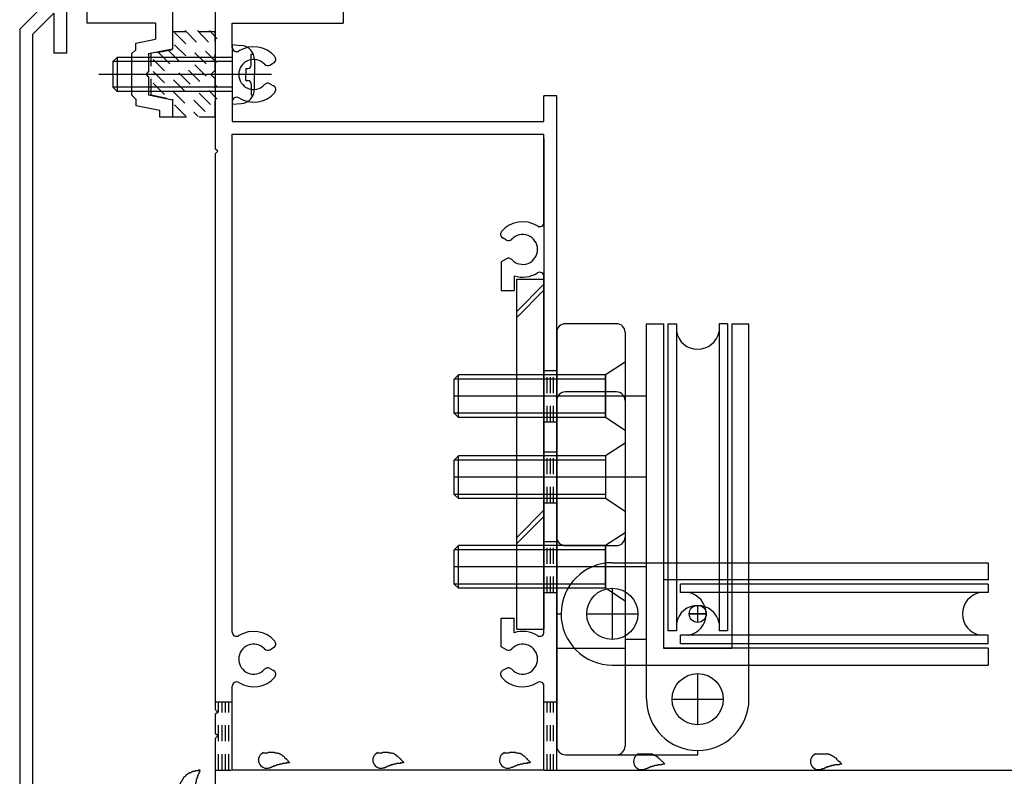
# Model space of a CAD drawing. Extents: x -210 to 210, y -148 to 148.
# Drawn here: x -96 to -58, y -69 to -39 of the extents above; entities that cross this region are included whole.
import ezdxf

# ---------------------------------------------------------------- set-up
doc = ezdxf.new("R2010")
doc.units = 0
doc.header["$LTSCALE"] = 10
doc.linetypes.add('DOT', pattern=[0.1125, 0.0625, -0.05])
for name, color, linetype in [('St', 127, 'CONTINUOUS'), ('その他部品等', 128, 'CONTINUOUS'), ('ガラス', 48, 'CONTINUOUS'), ('ゴム等', 63, 'CONTINUOUS'), ('ボルト／ビス', 64, 'CONTINUOUS'), ('別途部材', 96, 'CONTINUOUS'), ('型材断面', 47, 'CONTINUOUS'), ('文字', 79, 'CONTINUOUS'), ('通り芯', 15, 'CONTINUOUS')]:
    doc.layers.add(name, color=color, linetype=linetype)

# ---------------------------------------------------------------- blocks, each defined once
blk = doc.blocks.new('*GRP_0215')
at = {"layer": '型材断面', "color": 47, "linetype": 'CONTINUOUS'}
for p, q in [((-94.371562, -37.479223), (-96.338248, -39.44589)), ((-93.039862, -37.479223), (-94.371562, -37.479223)), ((-92.839862, -37.679223), (-93.039862, -37.479223)), ((-91.139862, -37.679223), (-90.939862, -37.479223)), ((-90.371562, -37.479223), (-90.939862, -37.479223)), ((-90.371562, -37.479223), (-90.371562, -40.212057)), ((-94.164462, -37.979223), (-94.504912, -38.319672)), ((-93.70653, -37.979223), (-94.164462, -37.979223)), ((-93.70653, -39.212558), (-93.70653, -37.979223)), ((-92.839862, -37.879223), (-93.20653, -37.879223)), ((-93.20653, -37.879223), (-93.20653, -38.712558)), ((-92.839862, -37.679223), (-92.839862, -37.879223)), ((-91.139862, -37.679223), (-91.139862, -37.879223)), ((-91.139862, -37.879223), (-90.771562, -37.879223)), ((-90.771562, -37.879223), (-90.771562, -38.712558)), ((-94.504912, -38.319672), (-94.504912, -40.378723)), ((-95.004912, -38.819657), (-95.838248, -39.65299)), ((-95.004912, -38.819657), (-95.004912, -40.378723)), ((-90.771562, -38.712558), (-93.20653, -38.712558)), ((-96.338248, -39.44589), (-96.338248, -76.54589)), ((-91.03823, -39.212558), (-93.70653, -39.212558)), ((-91.03823, -39.212558), (-91.03823, -39.83549)), ((-95.838248, -39.65299), (-95.838248, -77.979223)), ((-91.804897, -39.988822), (-91.03823, -39.83549)), ((-91.804897, -40.24539), (-91.971562, -40.412057)), ((-91.804897, -40.24539), (-91.804897, -39.988822)), ((-91.304897, -40.398722), (-90.371562, -40.212057)), ((-94.504912, -40.378723), (-95.004912, -40.378723)), ((-91.971562, -40.412057), (-91.971562, -42.012057)), ((-91.304897, -40.398722), (-91.304897, -41.112057)), ((-91.404897, -41.212057), (-91.304897, -41.112057)), ((-91.404897, -41.212057), (-91.304897, -41.312057)), ((-91.304897, -41.312057), (-91.304897, -42.02539)), ((-91.804897, -42.178723), (-91.971562, -42.012057)), ((-91.804897, -42.178723), (-91.804897, -42.43529)), ((-90.371562, -42.212057), (-91.304897, -42.02539)), ((-90.371562, -42.212057), (-90.371562, -42.878723)), ((-90.871562, -42.621972), (-91.804897, -42.43529)), ((-90.871562, -42.878723), (-90.871562, -42.621972)), ((-90.371562, -42.878723), (-90.871562, -42.878723)), ((-84.67158, -72.879223), (-85.338248, -72.879223)), ((-85.338248, -72.879223), (-85.338248, -73.379223)), ((-84.485012, -73.812072), (-84.67158, -72.879223)), ((-82.67158, -72.879223), (-82.858148, -73.812072)), ((-82.67158, -72.879223), (-82.004912, -72.879223)), ((-82.004912, -72.879223), (-82.004912, -73.379223)), ((-85.02148, -73.379223), (-85.338248, -73.379223)), ((-85.02148, -73.379223), (-85.02148, -73.812072)), ((-82.004912, -73.379223), (-82.338248, -73.379223)), ((-82.338248, -73.379223), (-82.338248, -74.312072)), ((-87.17158, -74.97874), (-87.17158, -73.812072)), ((-85.02148, -73.812072), (-87.17158, -73.812072)), ((-82.858148, -73.812072), (-84.485012, -73.812072)), ((-85.838248, -74.312072), (-86.67158, -74.312072)), ((-86.67158, -74.97874), (-86.67158, -74.312072)), ((-85.838248, -77.979223), (-85.838248, -74.312072)), ((-85.338248, -74.312072), (-85.338248, -78.479223)), ((-83.77158, -74.312072), (-85.338248, -74.312072)), ((-83.67158, -74.212072), (-83.77158, -74.312072)), ((-83.67158, -74.212072), (-83.57158, -74.312072)), ((-83.57158, -74.312072), (-82.338248, -74.312072)), ((-87.17158, -74.97874), (-86.67158, -74.97874)), ((-96.238248, -76.64589), (-96.338248, -76.54589)), ((-96.238248, -76.64589), (-96.338248, -76.74589)), ((-96.338248, -78.479223), (-96.338248, -76.74589)), ((-95.838248, -77.979223), (-85.838248, -77.979223)), ((-96.338248, -78.479223), (-88.004912, -78.479223)), ((-88.004912, -81.84589), (-88.004912, -78.479223)), ((-87.338248, -81.84589), (-87.338248, -78.479223)), ((-85.338248, -78.479223), (-87.338248, -78.479223)), ((-87.338248, -81.84589), (-88.004912, -81.84589))]:
    blk.add_line(p, q, dxfattribs=at)
blk = doc.blocks.new('*GRP_0217')
at = {"layer": '型材断面', "color": 47, "linetype": 'CONTINUOUS'}
for p, q in [((-88.704895, -36.545375), (-88.704895, -44.11254)), ((-83.704895, -36.545375), (-83.704895, -39.21204)), ((-88.03821, -40.154658), (-88.03821, -39.21204)), ((-88.03821, -39.21204), (-83.704895, -39.21204)), ((-86.57161, -40.84644), (-86.42426, -40.761358)), ((-86.57161, -41.577675), (-86.42426, -41.662758)), ((-88.03821, -42.269458), (-88.03821, -43.045875)), ((-75.371545, -42.045875), (-75.871545, -42.045875)), ((-75.871545, -43.045875), (-75.871545, -42.045875)), ((-75.371545, -68.379208), (-75.371545, -42.045875)), ((-88.03821, -43.045875), (-75.871545, -43.045875)), ((-88.03821, -43.545875), (-75.871545, -43.545875)), ((-88.03821, -62.988475), (-88.03821, -43.545875)), ((-75.871545, -46.988475), (-75.871545, -43.545875)), ((-88.604895, -44.21254), (-88.704895, -44.11254)), ((-88.604895, -44.21254), (-88.704895, -44.31254)), ((-88.704895, -44.31254), (-88.704895, -66.01254)), ((-77.338145, -47.680257), (-77.485495, -47.595175)), ((-77.338145, -48.41149), (-77.53821, -48.527008)), ((-77.53821, -48.527008), (-77.53821, -49.645875)), ((-77.03821, -49.07664), (-77.03821, -49.645875)), ((-75.871545, -62.988475), (-75.871545, -49.103275)), ((-77.53821, -49.645875), (-77.03821, -49.645875)), ((-77.53821, -63.56474), (-77.53821, -62.445875)), ((-77.53821, -62.445875), (-77.03821, -62.445875)), ((-77.03821, -63.015107), (-77.03821, -62.445875)), ((-86.57161, -63.680257), (-86.42426, -63.595175)), ((-77.338145, -63.680257), (-77.53821, -63.56474)), ((-86.57161, -64.41149), (-86.42426, -64.496575)), ((-77.338145, -64.41149), (-77.485495, -64.496575)), ((-88.03821, -68.379208), (-88.03821, -65.103275)), ((-75.871545, -68.379208), (-75.871545, -65.103275)), ((-88.604895, -66.11254), (-88.704895, -66.01254)), ((-88.604895, -66.11254), (-88.704895, -66.21254)), ((-88.704895, -66.21254), (-88.704895, -66.945875)), ((-88.604895, -67.045875), (-88.704895, -66.945875)), ((-88.604895, -67.045875), (-88.704895, -67.145875)), ((-88.704895, -67.145875), (-88.704895, -71.212558)), ((-75.871545, -68.379208), (-88.03821, -68.379208)), ((-75.371545, -68.379208), (-50.204895, -68.379208))]:
    blk.add_line(p, q, dxfattribs=at)
for centre, radius, start, end in [((-87.871546, -40.154666), 0.166667, 180, 302.230049), ((-87.204896, -41.212058), 1.083333, 40.47561, 122.23005), ((-87.204896, -41.212058), 0.583333, 42.839267, 317.160733), ((-86.507604, -40.617027), 0.166667, 300.001318, 400.47561), ((-86.654948, -40.7021), 0.166667, 222.839266, 300.001165), ((-86.654948, -41.722016), 0.166667, 59.998835, 137.160733), ((-86.507604, -41.807089), 0.166667, -40.47561, 59.998682), ((-87.871546, -42.26945), 0.166667, 57.76995, 180), ((-87.204896, -41.212058), 1.083333, 237.76995, 319.52439), ((-76.704862, -48.045875), 1.083333, 57.76995, 139.52439), ((-76.038212, -46.988483), 0.166667, 237.769951, 360), ((-77.402155, -47.450844), 0.166667, 139.52439, 239.998682), ((-77.25481, -47.535917), 0.166667, 239.998835, 317.160734), ((-76.704862, -48.045875), 0.583333, 222.839267, 497.160733), ((-77.25481, -48.555833), 0.166667, 42.839267, 120.001165), ((-76.704862, -48.045875), 1.083333, 252.078861, 302.230049), ((-76.038212, -49.103267), 0.166667, 0, 122.23005), ((-87.871546, -62.988483), 0.166667, 180, 302.23005), ((-87.204896, -64.045875), 1.083333, 40.47561, 122.23005), ((-76.704862, -64.045875), 1.083333, 57.769951, 107.921139), ((-76.038212, -62.988483), 0.166667, -122.23005, 0), ((-86.507604, -63.450844), 0.166667, 300.001318, 400.47561), ((-87.204896, -64.045875), 0.583333, 42.839267, 317.160733), ((-86.654948, -63.535917), 0.166667, 222.839266, 300.001165), ((-77.25481, -63.535917), 0.166667, 239.998835, 317.160733), ((-76.704862, -64.045875), 0.583333, 222.839267, 497.160733), ((-86.654948, -64.555833), 0.166667, 59.998835, 137.160733), ((-86.507604, -64.640905), 0.166667, -40.47561, 59.998682), ((-77.402155, -64.640905), 0.166667, 120.001318, 220.47561), ((-77.25481, -64.555833), 0.166667, 42.839266, 120.001165), ((-87.871546, -65.103267), 0.166667, 57.769951, 180), ((-87.204896, -64.045875), 1.083333, 237.76995, 319.52439), ((-76.704862, -64.045875), 1.083333, 220.47561, 302.23005), ((-76.038212, -65.103267), 0.166667, 0, 122.230049)]:
    blk.add_arc(centre, radius, start, end, dxfattribs=at)
blk = doc.blocks.new('*GRP_0222')
at = {"layer": 'ガラス', "linetype": 'CONTINUOUS'}
for points in [[(-77.425, -67.7), (-77.4, -67.7), (-77.35, -67.7), (-77.325, -67.7), (-77.3, -67.7), (-77.275, -67.7), (-77.25, -67.7), (-77.2, -67.675), (-77.175, -67.675), (-77.15, -67.675), (-77.125, -67.675), (-77.1, -67.675), (-77.05, -67.675), (-77.025, -67.675), (-77, -67.675), (-76.975, -67.7), (-76.95, -67.7), (-76.925, -67.7), (-76.9, -67.7), (-76.875, -67.725), (-76.825, -67.725), (-76.8, -67.725), (-76.775, -67.75), (-76.75, -67.75), (-76.75, -67.775), (-76.725, -67.775), (-76.7, -67.8), (-76.675, -67.825), (-76.65, -67.825), (-76.625, -67.85), (-76.6, -67.875), (-76.575, -67.9), (-76.55, -67.925), (-76.525, -67.925), (-76.525, -67.95), (-76.5, -67.975), (-76.475, -68), (-76.45, -68.025), (-76.425, -68.05), (-76.425, -68.075), (-76.4, -68.1)], [(-76.4, -68.1), (-76.425, -68.1), (-76.425, -68.1), (-76.45, -68.1), (-76.475, -68.1), (-76.5, -68.1), (-76.525, -68.1), (-76.525, -68.125), (-76.55, -68.125), (-76.575, -68.125), (-76.6, -68.125), (-76.625, -68.125), (-76.625, -68.125), (-76.65, -68.125), (-76.675, -68.125), (-76.7, -68.15), (-76.725, -68.15), (-76.75, -68.15), (-76.75, -68.15), (-76.775, -68.15), (-76.8, -68.15), (-76.825, -68.175), (-76.825, -68.175), (-76.85, -68.175), (-76.875, -68.175), (-76.9, -68.175), (-76.925, -68.2), (-76.925, -68.2), (-76.95, -68.2), (-76.975, -68.225), (-77, -68.225), (-77, -68.225), (-77.025, -68.225), (-77.05, -68.25), (-77.075, -68.25), (-77.075, -68.25), (-77.1, -68.275), (-77.125, -68.275), (-77.15, -68.275), (-77.175, -68.3), (-77.175, -68.3)]]:
    blk.add_lwpolyline(points, dxfattribs=at)
blk.add_arc((-77.29, -67.99), 0.318, 112.2646, 292.2646, dxfattribs=at)
blk = doc.blocks.new('*GRP_0223')
at = {"layer": 'ガラス', "linetype": 'CONTINUOUS'}
for points in [[(-82.375, -67.7), (-82.35, -67.7), (-82.3, -67.7), (-82.275, -67.7), (-82.25, -67.7), (-82.225, -67.7), (-82.175, -67.7), (-82.15, -67.675), (-82.125, -67.675), (-82.1, -67.675), (-82.075, -67.675), (-82.025, -67.675), (-82, -67.675), (-81.975, -67.675), (-81.95, -67.675), (-81.925, -67.7), (-81.9, -67.7), (-81.875, -67.7), (-81.825, -67.7), (-81.8, -67.725), (-81.775, -67.725), (-81.75, -67.725), (-81.725, -67.75), (-81.7, -67.75), (-81.675, -67.775), (-81.65, -67.775), (-81.65, -67.8), (-81.625, -67.825), (-81.6, -67.825), (-81.575, -67.85), (-81.55, -67.875), (-81.525, -67.9), (-81.5, -67.925), (-81.475, -67.925), (-81.475, -67.95), (-81.45, -67.975), (-81.425, -68), (-81.4, -68.025), (-81.375, -68.05), (-81.35, -68.075), (-81.35, -68.1)], [(-81.35, -68.1), (-81.35, -68.1), (-81.375, -68.1), (-81.4, -68.1), (-81.425, -68.1), (-81.45, -68.1), (-81.475, -68.1), (-81.475, -68.125), (-81.5, -68.125), (-81.525, -68.125), (-81.55, -68.125), (-81.575, -68.125), (-81.575, -68.125), (-81.6, -68.125), (-81.625, -68.125), (-81.65, -68.15), (-81.675, -68.15), (-81.675, -68.15), (-81.7, -68.15), (-81.725, -68.15), (-81.75, -68.15), (-81.775, -68.175), (-81.775, -68.175), (-81.8, -68.175), (-81.825, -68.175), (-81.85, -68.175), (-81.85, -68.2), (-81.875, -68.2), (-81.9, -68.2), (-81.925, -68.225), (-81.95, -68.225), (-81.95, -68.225), (-81.975, -68.225), (-82, -68.25), (-82.025, -68.25), (-82.025, -68.25), (-82.05, -68.275), (-82.075, -68.275), (-82.1, -68.275), (-82.1, -68.3), (-82.125, -68.3)]]:
    blk.add_lwpolyline(points, dxfattribs=at)
blk.add_arc((-82.237, -67.99), 0.318, 112.2646, 292.2646, dxfattribs=at)
blk = doc.blocks.new('*GRP_0224')
at = {"layer": 'ガラス', "linetype": 'CONTINUOUS'}
for points in [[(-86.825, -67.7), (-86.8, -67.7), (-86.775, -67.7), (-86.75, -67.7), (-86.7, -67.7), (-86.675, -67.7), (-86.65, -67.7), (-86.625, -67.675), (-86.575, -67.675), (-86.55, -67.675), (-86.525, -67.675), (-86.5, -67.675), (-86.475, -67.675), (-86.45, -67.675), (-86.4, -67.675), (-86.375, -67.7), (-86.35, -67.7), (-86.325, -67.7), (-86.3, -67.7), (-86.275, -67.725), (-86.25, -67.725), (-86.225, -67.725), (-86.2, -67.75), (-86.175, -67.75), (-86.15, -67.775), (-86.125, -67.775), (-86.1, -67.8), (-86.075, -67.825), (-86.05, -67.825), (-86.025, -67.85), (-86, -67.875), (-86, -67.9), (-85.975, -67.925), (-85.95, -67.925), (-85.925, -67.95), (-85.9, -67.975), (-85.875, -68), (-85.875, -68.025), (-85.85, -68.05), (-85.825, -68.075), (-85.8, -68.1)], [(-85.8, -68.1), (-85.825, -68.1), (-85.85, -68.1), (-85.875, -68.1), (-85.875, -68.1), (-85.9, -68.1), (-85.925, -68.1), (-85.95, -68.125), (-85.975, -68.125), (-85.975, -68.125), (-86, -68.125), (-86.025, -68.125), (-86.05, -68.125), (-86.075, -68.125), (-86.075, -68.125), (-86.1, -68.15), (-86.125, -68.15), (-86.15, -68.15), (-86.175, -68.15), (-86.175, -68.15), (-86.2, -68.15), (-86.225, -68.175), (-86.25, -68.175), (-86.275, -68.175), (-86.275, -68.175), (-86.3, -68.175), (-86.325, -68.2), (-86.35, -68.2), (-86.35, -68.2), (-86.375, -68.225), (-86.4, -68.225), (-86.425, -68.225), (-86.45, -68.225), (-86.45, -68.25), (-86.475, -68.25), (-86.5, -68.25), (-86.525, -68.275), (-86.525, -68.275), (-86.55, -68.275), (-86.575, -68.3), (-86.6, -68.3)]]:
    blk.add_lwpolyline(points, dxfattribs=at)
blk.add_arc((-86.699, -67.99), 0.318, 112.2646, 292.2646, dxfattribs=at)
blk = doc.blocks.new('*GRP_0225')
at = {"layer": 'ガラス', "linetype": 'CONTINUOUS'}
for points in [[(-90.15, -69.075), (-90.125, -69.05), (-90.125, -69.025), (-90.1, -69), (-90.1, -68.975), (-90.075, -68.925), (-90.075, -68.9), (-90.05, -68.875), (-90.05, -68.85), (-90.025, -68.825), (-90, -68.8), (-90, -68.775), (-89.975, -68.75), (-89.975, -68.725), (-89.95, -68.7), (-89.925, -68.675), (-89.925, -68.65), (-89.9, -68.625), (-89.875, -68.625), (-89.85, -68.6), (-89.85, -68.575), (-89.825, -68.55), (-89.8, -68.55), (-89.775, -68.525), (-89.75, -68.5), (-89.725, -68.5), (-89.7, -68.475), (-89.675, -68.475), (-89.65, -68.475), (-89.625, -68.45), (-89.6, -68.45), (-89.575, -68.425), (-89.525, -68.425), (-89.5, -68.425), (-89.475, -68.4), (-89.45, -68.4), (-89.425, -68.4), (-89.375, -68.4), (-89.35, -68.375), (-89.325, -68.375), (-89.3, -68.375)], [(-89.3, -68.375), (-89.3, -68.4), (-89.3, -68.4), (-89.325, -68.425), (-89.325, -68.45), (-89.325, -68.475), (-89.35, -68.475), (-89.35, -68.5), (-89.35, -68.525), (-89.375, -68.55), (-89.375, -68.55), (-89.375, -68.575), (-89.4, -68.6), (-89.4, -68.625), (-89.4, -68.625), (-89.4, -68.65), (-89.425, -68.675), (-89.425, -68.7), (-89.425, -68.725), (-89.425, -68.725), (-89.45, -68.75), (-89.45, -68.775), (-89.45, -68.8), (-89.45, -68.8), (-89.45, -68.825), (-89.45, -68.85), (-89.475, -68.875), (-89.475, -68.9), (-89.475, -68.9), (-89.475, -68.925), (-89.475, -68.95), (-89.475, -68.975), (-89.475, -69), (-89.5, -69.025), (-89.5, -69.025), (-89.5, -69.05), (-89.5, -69.075), (-89.5, -69.1), (-89.5, -69.125), (-89.5, -69.125), (-89.5, -69.15)]]:
    blk.add_lwpolyline(points, dxfattribs=at)
blk.add_arc((-89.809, -69.105), 0.318, 173.1174, 353.1174, dxfattribs=at)
blk = doc.blocks.new('*GRP_0226')
at = {"layer": 'ガラス', "linetype": 'CONTINUOUS'}
for points in [[(-65.275, -67.775), (-65.25, -67.75), (-65.225, -67.75), (-65.2, -67.75), (-65.15, -67.75), (-65.125, -67.75), (-65.1, -67.75), (-65.075, -67.75), (-65.05, -67.75), (-65, -67.75), (-64.975, -67.75), (-64.95, -67.75), (-64.925, -67.75), (-64.9, -67.75), (-64.85, -67.75), (-64.825, -67.75), (-64.8, -67.75), (-64.775, -67.75), (-64.75, -67.75), (-64.725, -67.775), (-64.7, -67.775), (-64.675, -67.8), (-64.65, -67.8), (-64.625, -67.825), (-64.6, -67.825), (-64.575, -67.85), (-64.55, -67.85), (-64.525, -67.875), (-64.5, -67.9), (-64.475, -67.9), (-64.45, -67.925), (-64.45, -67.95), (-64.425, -67.975), (-64.4, -68), (-64.375, -68.025), (-64.35, -68.025), (-64.325, -68.05), (-64.325, -68.075), (-64.3, -68.1), (-64.275, -68.125), (-64.25, -68.15)], [(-64.25, -68.15), (-64.275, -68.15), (-64.3, -68.15), (-64.325, -68.15), (-64.325, -68.15), (-64.35, -68.175), (-64.375, -68.175), (-64.4, -68.175), (-64.425, -68.175), (-64.45, -68.175), (-64.45, -68.175), (-64.475, -68.175), (-64.5, -68.175), (-64.525, -68.175), (-64.55, -68.2), (-64.55, -68.2), (-64.575, -68.2), (-64.6, -68.2), (-64.625, -68.2), (-64.65, -68.2), (-64.65, -68.225), (-64.675, -68.225), (-64.7, -68.225), (-64.725, -68.225), (-64.725, -68.225), (-64.75, -68.25), (-64.775, -68.25), (-64.8, -68.25), (-64.825, -68.25), (-64.825, -68.275), (-64.85, -68.275), (-64.875, -68.275), (-64.9, -68.3), (-64.9, -68.3), (-64.925, -68.3), (-64.95, -68.325), (-64.975, -68.325), (-64.975, -68.325), (-65, -68.325), (-65.025, -68.35), (-65.05, -68.35)]]:
    blk.add_lwpolyline(points, dxfattribs=at)
blk.add_arc((-65.151, -68.045), 0.318, 112.2646, 292.2646, dxfattribs=at)
blk = doc.blocks.new('*GRP_0227')
at = {"layer": 'ガラス', "linetype": 'CONTINUOUS'}
for points in [[(-72.2, -67.775), (-72.15, -67.75), (-72.125, -67.75), (-72.1, -67.75), (-72.075, -67.75), (-72.025, -67.75), (-72, -67.75), (-71.975, -67.75), (-71.95, -67.75), (-71.925, -67.75), (-71.875, -67.75), (-71.85, -67.75), (-71.825, -67.75), (-71.8, -67.75), (-71.775, -67.75), (-71.75, -67.75), (-71.7, -67.75), (-71.675, -67.75), (-71.65, -67.75), (-71.625, -67.775), (-71.6, -67.775), (-71.575, -67.8), (-71.55, -67.8), (-71.525, -67.825), (-71.5, -67.825), (-71.475, -67.85), (-71.45, -67.85), (-71.425, -67.875), (-71.425, -67.9), (-71.4, -67.9), (-71.375, -67.925), (-71.35, -67.95), (-71.325, -67.975), (-71.3, -68), (-71.275, -68.025), (-71.275, -68.025), (-71.25, -68.05), (-71.225, -68.075), (-71.2, -68.1), (-71.175, -68.125), (-71.15, -68.15)], [(-71.15, -68.15), (-71.175, -68.15), (-71.2, -68.15), (-71.225, -68.15), (-71.25, -68.15), (-71.275, -68.175), (-71.275, -68.175), (-71.3, -68.175), (-71.325, -68.175), (-71.35, -68.175), (-71.375, -68.175), (-71.375, -68.175), (-71.4, -68.175), (-71.425, -68.175), (-71.45, -68.2), (-71.475, -68.2), (-71.475, -68.2), (-71.5, -68.2), (-71.525, -68.2), (-71.55, -68.2), (-71.575, -68.225), (-71.575, -68.225), (-71.6, -68.225), (-71.625, -68.225), (-71.65, -68.225), (-71.675, -68.25), (-71.675, -68.25), (-71.7, -68.25), (-71.725, -68.25), (-71.75, -68.275), (-71.75, -68.275), (-71.775, -68.275), (-71.8, -68.3), (-71.825, -68.3), (-71.825, -68.3), (-71.85, -68.325), (-71.875, -68.325), (-71.9, -68.325), (-71.9, -68.325), (-71.925, -68.35), (-71.95, -68.35)]]:
    blk.add_lwpolyline(points, dxfattribs=at)
blk.add_arc((-72.057, -68.045), 0.318, 112.2646, 292.2646, dxfattribs=at)
blk = doc.blocks.new('*HAT_0013')
at = {"layer": 'ゴム等', "linetype": 'DOT'}
for p, q in [((-90.3, -39.575), (-88.725, -41.125)), ((-89.875, -39.5), (-88.625, -40.775)), ((-89.4, -39.5), (-88.625, -40.3)), ((-88.925, -39.5), (-88.625, -39.825)), ((-90.925, -40.35), (-88.625, -42.65)), ((-90.55, -40.25), (-88.625, -42.175)), ((-90.3, -40.05), (-88.625, -41.7)), ((-91.125, -40.625), (-88.9, -42.85)), ((-91.125, -41.1), (-89.375, -42.85)), ((-91.125, -41.55), (-90.6, -42.075)), ((-90.3, -42.4), (-89.85, -42.85))]:
    blk.add_line(p, q, dxfattribs=at)
blk = doc.blocks.new('*GRP_0228')
at = {"layer": 'ゴム等', "linetype": 'DOT'}
for p, q in [((-88.704895, -39.54539), (-90.371562, -39.54539)), ((-90.371562, -39.54539), (-90.371562, -40.24539)), ((-88.704895, -41.04539), (-88.704895, -39.54539)), ((-90.371562, -40.24539), (-91.204895, -40.412057)), ((-91.204895, -42.012057), (-91.204895, -40.412057)), ((-88.871562, -41.212057), (-88.704895, -41.04539)), ((-88.871562, -41.212057), (-88.704895, -41.378725)), ((-88.704895, -42.878725), (-88.704895, -41.378725)), ((-91.204895, -42.012057), (-90.371562, -42.178725)), ((-90.371562, -42.178725), (-90.371562, -42.878725)), ((-88.704895, -42.878725), (-90.371562, -42.878725))]:
    blk.add_line(p, q, dxfattribs=at)
at = {"layer": 'ゴム等'}
blk.add_blockref('*HAT_0013', (0, 0), dxfattribs=at)
blk = doc.blocks.new('*GRP_0232')
at = {"layer": 'ボルト／ビス', "linetype": 'CONTINUOUS'}
for p, q in [((-88.038227, -40.045392), (-87.68884, -40.07596)), ((-88.038227, -40.045392), (-88.038227, -42.378725)), ((-92.538227, -40.545392), (-92.704895, -40.712057)), ((-92.704895, -40.712057), (-92.704895, -41.712057)), ((-88.038227, -40.712057), (-92.704895, -40.712057)), ((-92.538227, -40.545392), (-92.538227, -41.878725)), ((-88.038227, -40.545392), (-92.538227, -40.545392)), ((-87.299863, -40.413177), (-87.219143, -40.413177)), ((-87.299863, -40.845392), (-87.299863, -40.413177)), ((-87.17156, -40.64047), (-87.17156, -41.212057)), ((-87.516558, -40.978725), (-87.516558, -41.212057)), ((-87.516558, -40.978725), (-87.433195, -40.978725)), ((-86.514433, -41.212057), (-93.252653, -41.212057)), ((-87.516558, -41.445392), (-87.516558, -41.212057)), ((-87.516558, -41.445392), (-87.433195, -41.445392)), ((-87.17156, -41.783648), (-87.17156, -41.212057)), ((-92.538227, -41.878725), (-92.704895, -41.712057)), ((-88.038227, -41.712057), (-92.704895, -41.712057)), ((-88.038227, -41.878725), (-92.538227, -41.878725)), ((-87.299863, -41.578725), (-87.299863, -42.010937)), ((-87.299863, -42.010937), (-87.219143, -42.010937)), ((-88.038227, -42.378725), (-87.68884, -42.348157))]:
    blk.add_line(p, q, dxfattribs=at)
for centre, radius, start, end in [((-87.738224, -40.640474), 0.566667, 0, 85.000011), ((-87.433193, -40.845396), 0.133333, 270, 360), ((-87.433193, -41.57873), 0.133333, 0, 90), ((-87.738224, -41.783652), 0.566667, 274.999989, 360)]:
    blk.add_arc(centre, radius, start, end, dxfattribs=at)
blk = doc.blocks.new('*GRP_0243')
at = {"layer": '別途部材', "linetype": 'CONTINUOUS'}
for p, q in [((-73.204878, -60.27921), (-58.538213, -60.27921)), ((-58.538213, -60.27921), (-58.538213, -60.94588)), ((-58.538213, -60.94588), (-71.204878, -60.945878)), ((-71.204878, -60.945878), (-71.204878, -63.612545)), ((-73.204878, -61.27921), (-73.204875, -63.27921)), ((-70.538213, -61.44588), (-70.538213, -61.112545)), ((-58.538213, -61.112545), (-70.538213, -61.112545)), ((-58.538213, -61.44588), (-70.538213, -61.44588)), ((-58.538213, -61.112545), (-58.538213, -61.44588)), ((-69.871547, -62.612547), (-69.871547, -61.945878)), ((-74.204878, -62.279212), (-72.204878, -62.27921)), ((-70.204882, -62.279212), (-69.538213, -62.27921)), ((-70.538213, -63.445878), (-70.53821, -63.112545)), ((-58.538213, -63.112545), (-70.53821, -63.112545)), ((-58.538213, -63.44588), (-58.538213, -63.112545)), ((-58.53821, -63.612545), (-71.204878, -63.612545)), ((-58.538213, -63.44588), (-70.538213, -63.445878)), ((-58.53821, -63.612545), (-58.538213, -64.27921)), ((-73.204878, -64.27921), (-58.538213, -64.27921))]:
    blk.add_line(p, q, dxfattribs=at)
for centre, radius in [((-73.204878, -62.27921), 1), ((-69.871547, -62.27921), 0.333332)]:
    blk.add_circle(centre, radius, dxfattribs=at)
for centre, radius, start, end in [((-73.204879, -62.279209), 2, 89.999999, 179.999999), ((-70.718768, -62.279209), 0.847222, 179.999999, 179.999999), ((-70.385436, -62.279209), 0.847222, 280.388959, 439.611039), ((-58.690989, -62.27921), 0.847222, 100.388959, 259.611039), ((-73.204879, -62.279209), 2, 179.999999, 269.999999)]:
    blk.add_arc(centre, radius, start, end, dxfattribs=at)
blk = doc.blocks.new('*GRP_0244')
at = {"layer": '別途部材', "linetype": 'CONTINUOUS'}
for p, q in [((-73.03821, -53.612543), (-75.03821, -53.612543)), ((-75.371545, -53.945875), (-75.371545, -62.27921)), ((-72.704878, -53.945878), (-72.704878, -60.27921)), ((-73.471545, -56.11254), (-73.471545, -57.779208)), ((-72.704875, -56.945878), (-75.371545, -56.945875)), ((-75.038213, -59.612543), (-73.038213, -59.612543)), ((-75.371545, -62.27921), (-75.204878, -62.27921)), ((-75.204878, -62.27921), (-75.204878, -62.27921))]:
    blk.add_line(p, q, dxfattribs=at)
for points in [[(-72.704878, -55.61254), (-73.471545, -56.11254), (-75.371545, -56.11254)], [(-72.704878, -58.279208), (-73.471545, -57.779208), (-75.371545, -57.779208)]]:
    blk.add_lwpolyline(points, dxfattribs=at)
for centre, start, end in [((-75.038212, -53.945873), 89.999999, 179.999999), ((-73.038212, -53.945873), -0.000001, 89.999999), ((-75.038212, -59.279206), 179.999999, 269.999999), ((-73.038212, -59.279206), 269.999999, 359.999999)]:
    blk.add_arc(centre, 0.333333, start, end, dxfattribs=at)
blk = doc.blocks.new('*GRP_0238')
at = {"layer": '別途部材', "linetype": 'CONTINUOUS'}
for name in ['*GRP_0244', '*GRP_0243']:
    blk.add_blockref(name, (0, 0), dxfattribs=at)
blk = doc.blocks.new('*GRP_0245')
at = {"layer": '別途部材', "linetype": 'CONTINUOUS'}
for p, q in [((-71.871545, -65.612543), (-71.871545, -50.945875)), ((-71.871545, -50.945875), (-71.204872, -50.945875)), ((-71.204872, -50.945875), (-71.204875, -63.612545)), ((-71.03821, -50.945875), (-70.704872, -50.945875)), ((-71.03821, -50.945875), (-71.03821, -62.945875)), ((-70.704872, -50.945875), (-70.704875, -62.945875)), ((-68.704872, -50.945875), (-69.03821, -50.945878)), ((-69.03821, -50.945878), (-69.03821, -62.945878)), ((-68.704872, -50.945875), (-68.704875, -62.945875)), ((-68.53821, -50.945875), (-67.871545, -50.945875)), ((-68.53821, -50.945875), (-68.53821, -63.612545)), ((-67.871545, -65.612543), (-67.871545, -50.945875)), ((-69.871545, -62.612543), (-69.871545, -61.945875)), ((-69.53821, -62.27921), (-70.204878, -62.279212)), ((-70.704875, -62.945875), (-71.03821, -62.945875)), ((-68.704875, -62.945875), (-69.03821, -62.945878)), ((-71.204875, -63.612545), (-68.53821, -63.612545)), ((-69.871545, -66.612543), (-69.871545, -64.612543)), ((-70.871545, -65.612543), (-68.871545, -65.612543))]:
    blk.add_line(p, q, dxfattribs=at)
for centre, radius in [((-69.871545, -62.27921), 0.333332), ((-69.871545, -65.612543), 1)]:
    blk.add_circle(centre, radius, dxfattribs=at)
for centre, radius, start, end in [((-69.871542, -51.098651), 0.847222, 190.388959, 349.611039), ((-69.871542, -62.793098), 0.847222, 10.388959, 169.611039), ((-69.871542, -65.61254), 2, 179.999999, 269.999999), ((-69.871542, -65.61254), 2, 269.999999, 359.999999)]:
    blk.add_arc(centre, radius, start, end, dxfattribs=at)
blk = doc.blocks.new('*GRP_0246')
at = {"layer": '別途部材', "linetype": 'CONTINUOUS'}
for p, q in [((-73.03821, -50.945875), (-75.03821, -50.945875)), ((-75.371545, -51.279208), (-75.371545, -67.445875)), ((-72.704878, -51.279208), (-72.704878, -67.445878)), ((-73.471545, -54.612543), (-73.471545, -52.945873)), ((-72.704878, -53.779208), (-75.371543, -53.779208)), ((-73.471545, -61.279208), (-73.471545, -59.612543)), ((-72.704878, -60.445873), (-75.371545, -60.445873)), ((-71.871545, -63.279208), (-72.704875, -63.279208)), ((-75.371545, -63.612545), (-72.704878, -63.612543)), ((-69.871545, -67.612543), (-69.871545, -67.612543)), ((-69.871545, -67.779208), (-69.871543, -67.612543)), ((-75.03821, -67.779208), (-69.871545, -67.779208))]:
    blk.add_line(p, q, dxfattribs=at)
for points in [[(-72.704878, -52.445875), (-73.471545, -52.945873), (-75.371545, -52.945873)], [(-72.704878, -55.112543), (-73.471545, -54.612543), (-75.371545, -54.612545)], [(-72.704875, -59.112543), (-73.471545, -59.612543), (-75.371545, -59.612545)], [(-72.704878, -61.779208), (-73.471545, -61.279208), (-75.371545, -61.279208)]]:
    blk.add_lwpolyline(points, dxfattribs=at)
for centre, start, end in [((-75.03821, -51.279207), 89.999999, 179.999999), ((-73.03821, -51.279208), 359.999999, 449.999999), ((-75.038211, -67.445874), 179.999999, 269.999999), ((-73.038211, -67.445874), 269.999999, 359.999999)]:
    blk.add_arc(centre, 0.333333, start, end, dxfattribs=at)
blk = doc.blocks.new('*GRP_0239')
at = {"layer": '別途部材', "linetype": 'CONTINUOUS'}
for name in ['*GRP_0246', '*GRP_0245']:
    blk.add_blockref(name, (0, 0), dxfattribs=at)
blk = doc.blocks.new('*GRP_0240')
at = {"layer": 'ボルト／ビス', "linetype": 'CONTINUOUS'}
for p, q in [((-72.70635, -52.445873), (-73.473017, -52.945873)), ((-72.70635, -52.445873), (-72.70635, -55.11254)), ((-79.20635, -52.945873), (-79.373017, -53.11254)), ((-79.20635, -54.61254), (-79.20635, -52.945873)), ((-73.473017, -52.945873), (-79.20635, -52.945873)), ((-73.473017, -52.945873), (-73.473017, -54.61254)), ((-79.373017, -54.445873), (-79.373017, -53.11254)), ((-73.473017, -53.11254), (-79.373017, -53.11254)), ((-71.911283, -53.779208), (-79.373017, -53.779208)), ((-79.20635, -54.61254), (-79.373017, -54.445873)), ((-73.473017, -54.445873), (-79.373017, -54.445873)), ((-73.473017, -54.61254), (-79.20635, -54.61254)), ((-72.70635, -55.11254), (-73.473017, -54.61254))]:
    blk.add_line(p, q, dxfattribs=at)
blk = doc.blocks.new('*GRP_0241')
at = {"layer": 'ボルト／ビス', "linetype": 'CONTINUOUS'}
for p, q in [((-72.70635, -55.61254), (-73.473017, -56.11254)), ((-72.70635, -55.61254), (-72.70635, -58.279208)), ((-79.20635, -56.11254), (-79.373017, -56.279208)), ((-79.20635, -57.779208), (-79.20635, -56.11254)), ((-73.473017, -56.11254), (-79.20635, -56.11254)), ((-73.473017, -56.11254), (-73.473017, -57.779208)), ((-79.373017, -57.61254), (-79.373017, -56.279208)), ((-73.473017, -56.279208), (-79.373017, -56.279208)), ((-71.911283, -56.945875), (-79.373017, -56.945875)), ((-79.20635, -57.779208), (-79.373017, -57.61254)), ((-73.473017, -57.61254), (-79.373017, -57.61254)), ((-73.473017, -57.779208), (-79.20635, -57.779208)), ((-72.70635, -58.279208), (-73.473017, -57.779208))]:
    blk.add_line(p, q, dxfattribs=at)
blk = doc.blocks.new('*GRP_0242')
at = {"layer": 'ボルト／ビス', "linetype": 'CONTINUOUS'}
for p, q in [((-72.70635, -59.112537), (-73.473017, -59.612537)), ((-72.70635, -59.112537), (-72.70635, -61.779205)), ((-79.20635, -59.612537), (-79.373017, -59.779205)), ((-79.373017, -61.112537), (-79.373017, -59.779205)), ((-73.473017, -59.779205), (-79.373017, -59.779205)), ((-79.20635, -61.279205), (-79.20635, -59.612537)), ((-73.473017, -59.612537), (-79.20635, -59.612537)), ((-73.473017, -59.612537), (-73.473017, -61.279205)), ((-71.911283, -60.445873), (-79.373017, -60.445873)), ((-79.20635, -61.279205), (-79.373017, -61.112537)), ((-73.473017, -61.112537), (-79.373017, -61.112537)), ((-73.473017, -61.279205), (-79.20635, -61.279205)), ((-72.70635, -61.779205), (-73.473017, -61.279205))]:
    blk.add_line(p, q, dxfattribs=at)
blk = doc.blocks.new('*GRP_0235')
at = {"layer": 'その他部品等', "linetype": 'CONTINUOUS'}
for name in ['*GRP_0240', '*GRP_0241', '*GRP_0242']:
    blk.add_blockref(name, (0, 0), dxfattribs=at)
at = {"layer": '文字', "linetype": 'DOT'}
for name in ['*GRP_0239', '*GRP_0238']:
    blk.add_blockref(name, (0, 0), dxfattribs=at)
blk = doc.blocks.new('*GRP_0237')
at = {"layer": 'St', "color": 127, "linetype": 'CONTINUOUS'}
for p, q in [((-76.938205, -49.212515), (-75.87154, -49.212518)), ((-76.938205, -62.87921), (-76.938205, -49.212515)), ((-75.87154, -49.406337), (-76.938205, -50.473002)), ((-75.87154, -49.642037), (-76.938205, -50.708702)), ((-75.87154, -58.233932), (-76.938205, -59.300598)), ((-75.87154, -58.469632), (-76.938205, -59.536298)), ((-76.938205, -62.87921), (-75.87154, -62.879208))]:
    blk.add_line(p, q, dxfattribs=at)

msp = doc.modelspace()

# ---------------------------------------------------------------- linework, layer by layer
at = {"layer": '型材断面', "linetype": 'DOT'}
for p, q in [((-75.871545, -52.779208), (-75.371545, -52.779208)), ((-75.746545, -54.779208), (-75.746543, -52.779208)), ((-75.621543, -54.779208), (-75.621545, -52.779208)), ((-75.496545, -54.779208), (-75.496543, -52.779208)), ((-75.871543, -54.779208), (-75.371543, -54.779208)), ((-75.871545, -55.945875), (-75.371545, -55.945875)), ((-75.746545, -57.945875), (-75.746543, -55.945875)), ((-75.621543, -57.945875), (-75.621545, -55.945875)), ((-75.496545, -57.945875), (-75.496543, -55.945875)), ((-75.871543, -57.945875), (-75.371543, -57.945875)), ((-75.871543, -59.445875), (-75.371545, -59.445873)), ((-75.746543, -61.445873), (-75.746545, -59.445873)), ((-75.621545, -61.445873), (-75.621545, -59.445873)), ((-75.496543, -61.445873), (-75.496545, -59.445873)), ((-75.871545, -61.445873), (-75.371545, -61.445873)), ((-88.704878, -65.71254), (-88.03821, -65.71254)), ((-88.571545, -68.379208), (-88.571545, -65.71254)), ((-88.43821, -68.379208), (-88.43821, -65.71254)), ((-88.304878, -68.379208), (-88.304878, -65.71254)), ((-88.171543, -68.379208), (-88.171543, -65.71254)), ((-75.871545, -65.712543), (-75.371545, -65.712543)), ((-75.746543, -68.379208), (-75.746545, -65.712543)), ((-75.621545, -68.379208), (-75.621545, -65.712543)), ((-75.496543, -68.379208), (-75.496545, -65.712543)), ((-88.704878, -68.379208), (-88.03821, -68.379208)), ((-75.871545, -68.379205), (-75.371545, -68.379208))]:
    msp.add_line(p, q, dxfattribs=at)
at = {"layer": '通り芯', "color": 127, "linetype": 'CONTINUOUS'}
msp.add_line((-75.87154, -43.712543), (-75.87154, -62.879208), dxfattribs=at)

# ---------------------------------------------------------------- block references
at = {"layer": 'St', "linetype": 'CONTINUOUS'}
msp.add_blockref('*GRP_0237', (0, 0), dxfattribs=at)
at = {"layer": 'ガラス', "linetype": 'CONTINUOUS'}
for name in ['*GRP_0224', '*GRP_0223', '*GRP_0222', '*GRP_0227', '*GRP_0226', '*GRP_0225']:
    msp.add_blockref(name, (0, 0), dxfattribs=at)
at = {"layer": 'ゴム等', "linetype": 'DOT'}
msp.add_blockref('*GRP_0228', (0, 0), dxfattribs=at)
at = {"layer": 'ボルト／ビス', "linetype": 'CONTINUOUS'}
msp.add_blockref('*GRP_0232', (0, 0), dxfattribs=at)
at = {"layer": '型材断面', "linetype": 'CONTINUOUS'}
for name in ['*GRP_0217', '*GRP_0215']:
    msp.add_blockref(name, (0, 0), dxfattribs=at)
at = {"layer": '文字', "linetype": 'DOT'}
msp.add_blockref('*GRP_0235', (0, 0), dxfattribs=at)

doc.saveas('drawing.dxf')
